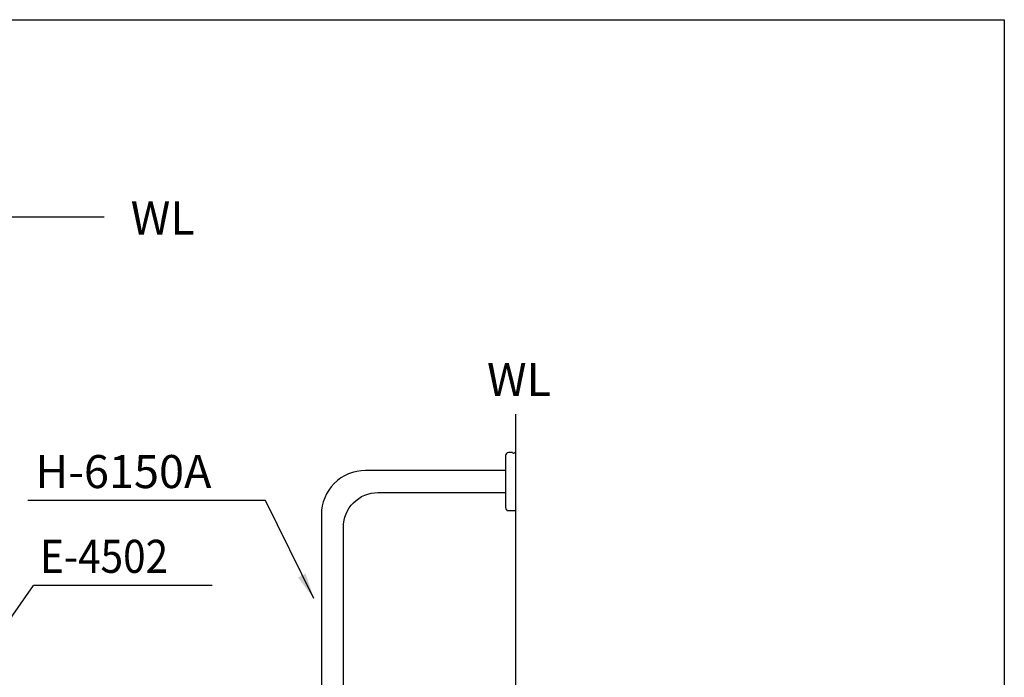
# Model space of a CAD drawing. Extents: x 0 to 270, y 0 to 220.
# Drawn here: x 136 to 270, y 130 to 220 of the extents above; entities that cross this region are included whole.
import ezdxf

# ---------------------------------------------------------------- set-up
doc = ezdxf.new("R2010")
doc.units = 0
doc.header["$LTSCALE"] = 8
doc.header["$MEASUREMENT"] = 0
doc.layers.get('0').update_dxf_attribs({"linetype": 'CONTINUOUS', "lineweight": 30})
doc.layers.add('CON', color=7, linetype='CONTINUOUS', lineweight=30)
doc.layers.add('DIM', color=7, linetype='CONTINUOUS')
doc.styles.add('LSP', font='SIMPLEX', dxfattribs={"bigfont": 'LSP'})

msp = doc.modelspace()

# ---------------------------------------------------------------- linework, layer by layer
msp.add_line((147.46, 193.11), (27.64, 193.11))
msp.add_lwpolyline([(13.41, 21.62), (203.5, 21.62), (203.5, 166.31)])
at = {"linetype": 'Continuous'}
msp.add_lwpolyline([(202.5, 161.07, 0.414214), (202.1, 160.67), (202.1, 153.57, 0.414214), (202.5, 153.17), (203.5, 153.17), (203.5, 161.07), (203.42, 161.07, 0.274845), (203.33, 161.02, -0.594606), (203.07, 161.02, 0.274845), (202.98, 161.07)], format="xyb", close=True, dxfattribs=at)
msp.add_lwpolyline([(202.1, 158.62), (183.03, 158.62, 0.414214), (177.03, 152.62), (177.03, 87.12, 1), (180.03, 87.12), (180.03, 150.92, -0.414214), (184.73, 155.62), (202.1, 155.62)], format="xyb")
at = {"layer": 'CON'}
msp.add_lwpolyline([(0, 0), (0, 220), (270, 220), (270, 0)], close=True, dxfattribs=at)
at = {"layer": 'DIM'}
for p, q in [((169.41, 154.55), (137.08, 154.55)), ((176, 141.22), (169.41, 154.55)), ((132.44, 135.24), (137.83, 142.98)), ((162.15, 142.98), (137.83, 142.98))]:
    msp.add_line(p, q, dxfattribs=at)
msp.add_solid([(174.89, 144.59), (173.86, 144.05), (176, 141.22)], dxfattribs=at)

# ---------------------------------------------------------------- texts
at = {"style": 'LSP'}
for s, p in [('WL', (151.08, 190.75)), ('WL', (199.58, 168.77)), ('H-6150A', (138.11, 156.23))]:
    msp.add_text(s, height=4.5, dxfattribs=at).set_placement(p)
at = {"style": 'LSP', "width": 0.9}
msp.add_text('E-4502', height=4.5, dxfattribs=at).set_placement((138.74, 144.69))

doc.saveas('drawing.dxf')
